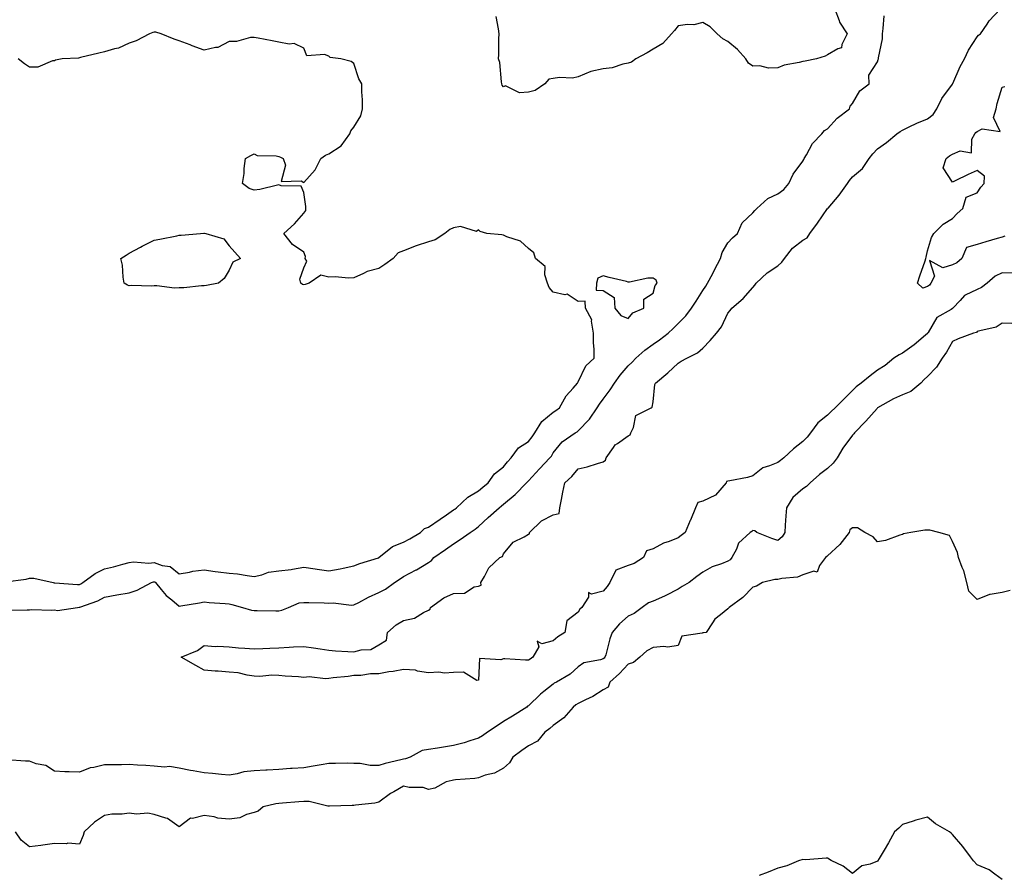
# Model space of a CAD drawing. Units: inches. Extents: x 915683 to 918323, y 7266218 to 7268858.
# Drawn here: x 916604 to 916999, y 7267844 to 7268188 of the extents above; entities that cross this region are included whole.
import ezdxf

# ---------------------------------------------------------------- set-up
doc = ezdxf.new("R2010")
doc.units = ezdxf.units.IN
doc.header["$MEASUREMENT"] = 0
doc.layers.add('Contour_91567266', color=7, linetype='Continuous', true_color=0x083afb)

msp = doc.modelspace()

# ---------------------------------------------------------------- linework, layer by layer
at = {"layer": 'Contour_91567266'}
for points in [[(917002.13, 7268085.99, 3270), (916998.05, 7268086.13, 3270), (916995.21, 7268084.76, 3270), (916991.95, 7268081.92, 3270), (916989.71, 7268080.26, 3270), (916988.05, 7268079.45, 3270), (916983.23, 7268077.11, 3270), (916982.95, 7268077.02, 3270), (916981.2, 7268075.06, 3270), (916978.26, 7268071.92, 3270), (916978.15, 7268071.82, 3270), (916978.05, 7268071.77, 3270), (916977.58, 7268071.45, 3270), (916971.78, 7268068.19, 3270), (916968.31, 7268062.17, 3270), (916968.13, 7268061.92, 3270), (916968.1, 7268061.87, 3270), (916968.05, 7268061.81, 3270), (916967.26, 7268061.13, 3270), (916962.77, 7268057.2, 3270), (916958.05, 7268053.94, 3270), (916956.77, 7268053.2, 3270), (916954.64, 7268051.92, 3270), (916951.04, 7268048.93, 3270), (916948.05, 7268047.05, 3270), (916945.13, 7268044.83, 3270), (916941.46, 7268041.92, 3270), (916939.52, 7268040.45, 3270), (916938.05, 7268038.9, 3270), (916934.48, 7268035.49, 3270), (916931.07, 7268031.92, 3270), (916929.5, 7268030.46, 3270), (916928.05, 7268028.99, 3270), (916924.05, 7268025.92, 3270), (916921.17, 7268021.92, 3270), (916919.8, 7268020.17, 3270), (916918.05, 7268018.53, 3270), (916914.39, 7268015.58, 3270), (916910.54, 7268011.92, 3270), (916909.15, 7268010.82, 3270), (916908.05, 7268010.1, 3270), (916904.78, 7268008.65, 3270), (916902.09, 7268007.88, 3270), (916898.05, 7268004.67, 3270), (916895.91, 7268004.06, 3270), (916888.83, 7268002.7, 3270), (916888.05, 7268002.51, 3270), (916887.53, 7268002.45, 3270), (916887.3, 7268001.92, 3270), (916883.04, 7267996.94, 3270), (916878.05, 7267994.58, 3270), (916876.02, 7267993.95, 3270), (916875.07, 7267991.92, 3270), (916873.02, 7267986.95, 3270), (916872.98, 7267986.84, 3270), (916870.88, 7267981.92, 3270), (916869.27, 7267980.7, 3270), (916868.05, 7267979.77, 3270), (916864.53, 7267978.4, 3270), (916862.23, 7267977.74, 3270), (916858.05, 7267975.45, 3270), (916855.38, 7267974.59, 3270), (916854.17, 7267971.92, 3270), (916850.48, 7267969.49, 3270), (916848.05, 7267968.8, 3270), (916843.08, 7267966.89, 3270), (916840.73, 7267961.92, 3270), (916839.6, 7267960.37, 3270), (916838.05, 7267958.39, 3270), (916833.35, 7267957.22, 3270), (916832.13, 7267957.84, 3270), (916832.17, 7267956.04, 3270), (916829.44, 7267951.92, 3270), (916828.69, 7267951.28, 3270), (916828.05, 7267950.06, 3270), (916823.49, 7267946.48, 3270), (916822.64, 7267941.92, 3270), (916819.81, 7267940.16, 3270), (916818.05, 7267938.57, 3270), (916813.44, 7267937.31, 3270), (916811.59, 7267938.38, 3270), (916812.26, 7267936.14, 3270), (916809.9, 7267931.92, 3270), (916808.75, 7267931.22, 3270), (916808.05, 7267930.76, 3270), (916806.9, 7267930.77, 3270), (916798.64, 7267931.33, 3270), (916798.05, 7267931.33, 3270), (916796.99, 7267930.87, 3270), (916788.47, 7267931.49, 3270), (916788.05, 7267922.74, 3270), (916787.36, 7267922.61, 3270), (916782.09, 7267925.96, 3270), (916778.05, 7267925.86, 3270), (916774.46, 7267925.51, 3270), (916772.09, 7267925.95, 3270), (916768.05, 7267925.74, 3270), (916763.59, 7267926.37, 3270), (916762.81, 7267926.69, 3270), (916758.05, 7267927.06, 3270), (916753.8, 7267926.17, 3270), (916752.16, 7267926.03, 3270), (916748.05, 7267925.35, 3270), (916744.71, 7267925.26, 3270), (916740.82, 7267924.68, 3270), (916738.05, 7267924.59, 3270), (916735.74, 7267924.22, 3270), (916729.79, 7267923.66, 3270), (916728.05, 7267923.42, 3270), (916726.71, 7267923.26, 3270), (916720.18, 7267924.05, 3270), (916718.05, 7267923.88, 3270), (916715.89, 7267924.08, 3270), (916710.5, 7267924.37, 3270), (916708.05, 7267924.62, 3270), (916705.26, 7267924.71, 3270), (916700.38, 7267924.25, 3270), (916698.05, 7267924.36, 3270), (916695.25, 7267924.71, 3270), (916691.76, 7267925.63, 3270), (916688.05, 7267925.96, 3270), (916683.65, 7267926.32, 3270), (916682.53, 7267926.4, 3270), (916678.05, 7267926.77, 3270), (916674.71, 7267928.57, 3270), (916668.89, 7267931.92, 3270), (916675.34, 7267934.63, 3270), (916678.05, 7267936.63, 3270), (916682.42, 7267936.29, 3270), (916683.6, 7267936.37, 3270), (916688.05, 7267936.11, 3270), (916691.82, 7267935.69, 3270), (916694.35, 7267935.62, 3270), (916698.05, 7267935.26, 3270), (916701.53, 7267935.4, 3270), (916704.34, 7267935.63, 3270), (916708.05, 7267935.76, 3270), (916712.1, 7267935.97, 3270), (916713.87, 7267936.1, 3270), (916718.05, 7267936.3, 3270), (916721.84, 7267935.72, 3270), (916724.64, 7267935.33, 3270), (916728.05, 7267934.81, 3270), (916730.7, 7267934.57, 3270), (916735.72, 7267934.25, 3270), (916738.05, 7267934.05, 3270), (916741.03, 7267934.9, 3270), (916744.93, 7267935.05, 3270), (916748.05, 7267936.86, 3270), (916751.16, 7267938.81, 3270), (916751.54, 7267941.92, 3270), (916755.01, 7267944.96, 3270), (916758.05, 7267946.62, 3270), (916762.42, 7267947.55, 3270), (916766.05, 7267949.92, 3270), (916768.05, 7267950.84, 3270), (916768.72, 7267951.25, 3270), (916768.77, 7267951.92, 3270), (916774.19, 7267955.78, 3270), (916778.05, 7267957.46, 3270), (916782.38, 7267957.59, 3270), (916786.31, 7267960.18, 3270), (916788.05, 7267960.41, 3270), (916789.19, 7267960.79, 3270), (916789.02, 7267961.92, 3270), (916790.49, 7267964.36, 3270), (916792.19, 7267967.79, 3270), (916796.61, 7267971.92, 3270), (916797.64, 7267972.33, 3270), (916798.05, 7267973.39, 3270), (916801.94, 7267978.03, 3270), (916806.42, 7267980.29, 3270), (916808.05, 7267981.3, 3270), (916808.46, 7267981.5, 3270), (916808.5, 7267981.92, 3270), (916813.31, 7267986.67, 3270), (916818.05, 7267989.03, 3270), (916820.35, 7267989.63, 3270), (916820.72, 7267991.92, 3270), (916821.4, 7267995.27, 3270), (916821.81, 7267998.16, 3270), (916822.71, 7268001.92, 3270), (916825.52, 7268004.46, 3270), (916828.05, 7268007.44, 3270), (916831.69, 7268008.28, 3270), (916835.76, 7268009.63, 3270), (916838.05, 7268010.25, 3270), (916839, 7268010.97, 3270), (916839.19, 7268011.92, 3270), (916842.22, 7268016.1, 3270), (916842.86, 7268017.12, 3270), (916843.85, 7268017.72, 3270), (916848.05, 7268020.74, 3270), (916848.87, 7268021.1, 3270), (916849.16, 7268021.92, 3270), (916850.24, 7268024.11, 3270), (916851.1, 7268028.87, 3270), (916857.27, 7268031.92, 3270), (916857.73, 7268032.24, 3270), (916858.05, 7268034.37, 3270), (916858.7, 7268041.27, 3270), (916858.98, 7268041.92, 3270), (916863.91, 7268046.06, 3270), (916868.05, 7268049.88, 3270), (916869.32, 7268050.65, 3270), (916871.62, 7268051.92, 3270), (916875.92, 7268054.06, 3270), (916878.05, 7268055.96, 3270), (916880.96, 7268059.02, 3270), (916883.53, 7268061.92, 3270), (916885.46, 7268064.52, 3270), (916888.05, 7268069.91, 3270), (916888.93, 7268071.03, 3270), (916889.64, 7268071.92, 3270), (916894.12, 7268075.85, 3270), (916898.05, 7268080.2, 3270), (916898.81, 7268081.16, 3270), (916899.4, 7268081.92, 3270), (916903.81, 7268086.16, 3270), (916908.05, 7268088.94, 3270), (916909.62, 7268090.35, 3270), (916910.74, 7268091.92, 3270), (916914, 7268095.97, 3270), (916918.05, 7268099.15, 3270), (916919.81, 7268100.16, 3270), (916920.88, 7268101.92, 3270), (916923.92, 7268106.05, 3270), (916928.05, 7268111.89, 3270), (916928.07, 7268111.9, 3270), (916928.08, 7268111.92, 3270), (916928.23, 7268112.1, 3270), (916932.66, 7268117.3, 3270), (916935.95, 7268121.92, 3270), (916936.77, 7268123.2, 3270), (916938.05, 7268124.64, 3270), (916941.97, 7268128, 3270), (916944.73, 7268131.92, 3270), (916946.17, 7268133.8, 3270), (916948.05, 7268135.83, 3270), (916951.6, 7268138.38, 3270), (916955.73, 7268141.92, 3270), (916957.11, 7268142.86, 3270), (916958.05, 7268143.39, 3270), (916960.79, 7268144.66, 3270), (916963.81, 7268146.16, 3270), (916968.05, 7268147.9, 3270), (916970.3, 7268149.67, 3270), (916971.8, 7268151.92, 3270), (916973.88, 7268156.09, 3270), (916978.05, 7268161.82, 3270), (916978.1, 7268161.87, 3270), (916978.19, 7268162.06, 3270), (916981.11, 7268168.86, 3270), (916982.96, 7268171.92, 3270), (916984.5, 7268175.47, 3270), (916988.05, 7268180.72, 3270), (916988.59, 7268181.37, 3270), (916989.29, 7268181.92, 3270), (916991.96, 7268185.84, 3270), (916992.81, 7268187.16, 3270), (916997.18, 7268191.92, 3270)], [(916930.89, 7268191.92, 3271), (916932.6, 7268187.37, 3271), (916932.75, 7268186.62, 3271), (916935.9, 7268181.92, 3271), (916933.76, 7268177.63, 3271), (916933.63, 7268176.34, 3271), (916932.07, 7268175.94, 3271), (916928.05, 7268173.49, 3271), (916927.01, 7268172.96, 3271), (916923.62, 7268171.92, 3271), (916919.02, 7268170.95, 3271), (916918.05, 7268170.92, 3271), (916916.61, 7268170.48, 3271), (916910.56, 7268169.41, 3271), (916908.05, 7268168.29, 3271), (916904.38, 7268168.26, 3271), (916900.9, 7268169.07, 3271), (916898.05, 7268169.03, 3271), (916896.32, 7268170.19, 3271), (916895.21, 7268171.92, 3271), (916891.84, 7268175.72, 3271), (916888.05, 7268178.85, 3271), (916886.05, 7268179.92, 3271), (916883.77, 7268181.92, 3271), (916880.96, 7268184.84, 3271), (916878.05, 7268186.47, 3271), (916874.39, 7268185.58, 3271), (916871.85, 7268185.72, 3271), (916868.05, 7268185.16, 3271), (916866.68, 7268183.29, 3271), (916865.49, 7268181.92, 3271), (916861.91, 7268178.06, 3271), (916858.05, 7268175.83, 3271), (916855.63, 7268174.33, 3271), (916851.11, 7268171.92, 3271), (916849.42, 7268170.55, 3271), (916848.05, 7268170.24, 3271), (916845.98, 7268169.85, 3271), (916841.61, 7268168.36, 3271), (916838.05, 7268167.91, 3271), (916833.05, 7268166.91, 3271), (916833.03, 7268166.89, 3271), (916828.05, 7268164.66, 3271), (916825.76, 7268164.21, 3271), (916820.55, 7268164.41, 3271), (916818.05, 7268164.09, 3271), (916816.24, 7268163.73, 3271), (916814.69, 7268161.92, 3271), (916810.73, 7268159.23, 3271), (916808.05, 7268158.62, 3271), (916804.43, 7268158.3, 3271), (916798.89, 7268161.08, 3271), (916798.05, 7268160.72, 3271), (916797.58, 7268161.44, 3271), (916797.43, 7268161.92, 3271), (916797.26, 7268162.71, 3271), (916796.55, 7268170.42, 3271), (916796.12, 7268171.92, 3271), (916796.26, 7268173.71, 3271), (916796.15, 7268180.02, 3271), (916796.28, 7268181.92, 3271), (916796.04, 7268183.93, 3271), (916795.08, 7268188.94, 3271)], [(916599.21, 7267950.77, 3271), (916607.11, 7267950.98, 3271), (916608.05, 7267950.95, 3271), (916608.89, 7267951.08, 3271), (916616.94, 7267950.81, 3271), (916618.05, 7267950.92, 3271), (916619.27, 7267950.71, 3271), (916627.28, 7267951.92, 3271), (916627.99, 7267951.98, 3271), (916628.05, 7267951.98, 3271), (916628.16, 7267952.03, 3271), (916635.42, 7267954.55, 3271), (916638.05, 7267956.08, 3271), (916643.04, 7267956.93, 3271), (916643.07, 7267956.94, 3271), (916648.05, 7267957.83, 3271), (916651.18, 7267958.8, 3271), (916656.92, 7267961.92, 3271), (916657.77, 7267962.2, 3271), (916658.05, 7267962.23, 3271), (916658.27, 7267962.14, 3271), (916658.53, 7267961.92, 3271), (916660.84, 7267959.13, 3271), (916662.79, 7267956.66, 3271), (916665.06, 7267954.92, 3271), (916668.05, 7267952.49, 3271), (916668.75, 7267952.62, 3271), (916676.21, 7267953.76, 3271), (916678.05, 7267954.16, 3271), (916680.07, 7267953.94, 3271), (916686.51, 7267953.46, 3271), (916688.05, 7267953.31, 3271), (916689.19, 7267953.06, 3271), (916693.44, 7267951.92, 3271), (916696.99, 7267950.86, 3271), (916698.05, 7267950.65, 3271), (916699.33, 7267950.64, 3271), (916706.74, 7267950.6, 3271), (916708.05, 7267950.59, 3271), (916709.17, 7267950.81, 3271), (916711.85, 7267951.92, 3271), (916716.16, 7267953.8, 3271), (916718.05, 7267953.96, 3271), (916719.99, 7267953.86, 3271), (916726.19, 7267953.78, 3271), (916728.05, 7267953.68, 3271), (916729.85, 7267953.72, 3271), (916737.08, 7267952.89, 3271), (916738.05, 7267952.92, 3271), (916740.07, 7267953.94, 3271), (916743.97, 7267955.99, 3271), (916748.05, 7267957.92, 3271), (916750.75, 7267959.22, 3271), (916754.42, 7267961.92, 3271), (916756.64, 7267963.34, 3271), (916758.05, 7267964.38, 3271), (916763.02, 7267966.95, 3271), (916763.18, 7267967.06, 3271), (916768.05, 7267969.99, 3271), (916769.22, 7267970.75, 3271), (916770.14, 7267971.92, 3271), (916774.82, 7267975.15, 3271), (916778.05, 7267977.45, 3271), (916780.76, 7267979.21, 3271), (916784.65, 7267981.92, 3271), (916786.67, 7267983.31, 3271), (916788.05, 7267984.33, 3271), (916791.93, 7267988.04, 3271), (916796.38, 7267991.92, 3271), (916797.27, 7267992.7, 3271), (916798.05, 7267993.32, 3271), (916802.7, 7267997.27, 3271), (916807.32, 7268001.92, 3271), (916807.65, 7268002.32, 3271), (916808.05, 7268002.73, 3271), (916812.46, 7268007.52, 3271), (916816.72, 7268011.92, 3271), (916817.31, 7268012.65, 3271), (916818.05, 7268013.97, 3271), (916821.6, 7268018.38, 3271), (916826.77, 7268021.92, 3271), (916827.59, 7268022.38, 3271), (916828.05, 7268022.71, 3271), (916832.5, 7268027.47, 3271), (916835.6, 7268031.92, 3271), (916836.52, 7268033.45, 3271), (916838.05, 7268035.5, 3271), (916840.8, 7268039.17, 3271), (916842.53, 7268041.92, 3271), (916844.89, 7268045.08, 3271), (916848.05, 7268048.8, 3271), (916849.66, 7268050.31, 3271), (916851.16, 7268051.92, 3271), (916854.81, 7268055.15, 3271), (916858.05, 7268057.51, 3271), (916860.68, 7268059.28, 3271), (916864.09, 7268061.92, 3271), (916866.12, 7268063.85, 3271), (916868.05, 7268065.76, 3271), (916871.12, 7268068.85, 3271), (916873.52, 7268071.92, 3271), (916875.27, 7268074.7, 3271), (916878.05, 7268079.07, 3271), (916879.17, 7268080.81, 3271), (916879.92, 7268081.92, 3271), (916881.95, 7268085.82, 3271), (916882.7, 7268087.26, 3271), (916885.08, 7268091.92, 3271), (916885.69, 7268094.28, 3271), (916888.05, 7268098.13, 3271), (916889.85, 7268100.12, 3271), (916891.87, 7268101.92, 3271), (916893.75, 7268106.22, 3271), (916898.05, 7268110.23, 3271), (916898.83, 7268111.14, 3271), (916899.67, 7268111.92, 3271), (916904.09, 7268115.88, 3271), (916908.05, 7268117.75, 3271), (916910.44, 7268119.54, 3271), (916912.42, 7268121.92, 3271), (916914.27, 7268125.7, 3271), (916918.05, 7268130.84, 3271), (916918.43, 7268131.54, 3271), (916918.68, 7268131.92, 3271), (916919.62, 7268133.49, 3271), (916921.92, 7268138.05, 3271), (916925.65, 7268141.92, 3271), (916926.75, 7268143.23, 3271), (916928.05, 7268143.8, 3271), (916931.88, 7268148.09, 3271), (916936.84, 7268151.92, 3271), (916937.07, 7268152.9, 3271), (916938.05, 7268153.99, 3271), (916940.93, 7268159.04, 3271), (916944.64, 7268161.92, 3271), (916944.54, 7268165.44, 3271), (916948.05, 7268170.76, 3271), (916948.36, 7268171.61, 3271), (916948.46, 7268171.92, 3271), (916948.46, 7268172.34, 3271), (916949.98, 7268179.99, 3271), (916950.01, 7268181.92, 3271), (916950.3, 7268184.17, 3271), (916950.73, 7268189.24, 3271)], [(916598.32, 7267962.18, 3272), (916606.67, 7267963.3, 3272), (916608.05, 7267963.6, 3272), (916609.74, 7267963.61, 3272), (916617.51, 7267961.92, 3272), (916617.98, 7267961.84, 3272), (916618.13, 7267961.84, 3272), (916627.26, 7267961.13, 3272), (916628.05, 7267961.14, 3272), (916628.6, 7267961.37, 3272), (916629.44, 7267961.92, 3272), (916634.38, 7267965.59, 3272), (916638.05, 7267967.43, 3272), (916641.75, 7267968.23, 3272), (916645.4, 7267969.27, 3272), (916648.05, 7267969.91, 3272), (916649.79, 7267970.18, 3272), (916655.83, 7267969.69, 3272), (916658.05, 7267969.93, 3272), (916661.21, 7267968.76, 3272), (916664.44, 7267968.31, 3272), (916668.05, 7267965.44, 3272), (916672.22, 7267966.1, 3272), (916673.5, 7267966.46, 3272), (916678.05, 7267966.99, 3272), (916682.52, 7267966.39, 3272), (916683.73, 7267966.25, 3272), (916688.05, 7267965.67, 3272), (916691.49, 7267965.37, 3272), (916695.3, 7267964.67, 3272), (916698.05, 7267964.38, 3272), (916701.17, 7267965.04, 3272), (916703.91, 7267966.06, 3272), (916708.05, 7267966.63, 3272), (916712.88, 7267967.09, 3272), (916713.44, 7267967.31, 3272), (916718.05, 7267968.07, 3272), (916722.62, 7267967.35, 3272), (916723.34, 7267967.21, 3272), (916728.05, 7267966.53, 3272), (916732.56, 7267967.41, 3272), (916733.81, 7267967.68, 3272), (916738.05, 7267968.54, 3272), (916740.47, 7267969.51, 3272), (916747.94, 7267971.8, 3272), (916748.05, 7267971.84, 3272), (916748.09, 7267971.87, 3272), (916748.15, 7267971.92, 3272), (916753.61, 7267976.36, 3272), (916758.05, 7267978.09, 3272), (916760.58, 7267979.39, 3272), (916764.84, 7267981.92, 3272), (916766.45, 7267983.52, 3272), (916768.05, 7267984.06, 3272), (916772.63, 7267987.34, 3272), (916775.22, 7267989.09, 3272), (916778.05, 7267991.02, 3272), (916778.58, 7267991.39, 3272), (916779.29, 7267991.92, 3272), (916783.83, 7267996.14, 3272), (916788.05, 7267998.67, 3272), (916789.8, 7268000.17, 3272), (916791.99, 7268001.92, 3272), (916794.51, 7268005.46, 3272), (916798.05, 7268008.36, 3272), (916799.67, 7268010.3, 3272), (916801.21, 7268011.92, 3272), (916804.06, 7268015.91, 3272), (916808.05, 7268018.45, 3272), (916809.63, 7268020.35, 3272), (916810.59, 7268021.92, 3272), (916813.43, 7268026.54, 3272), (916818.05, 7268030.24, 3272), (916819.1, 7268030.87, 3272), (916820.5, 7268031.92, 3272), (916823.24, 7268036.72, 3272), (916825.96, 7268039.83, 3272), (916827.73, 7268041.92, 3272), (916827.84, 7268042.13, 3272), (916828.05, 7268042.41, 3272), (916831.14, 7268048.83, 3272), (916834.43, 7268051.92, 3272), (916834.44, 7268055.52, 3272), (916834.19, 7268058.06, 3272), (916834.19, 7268061.92, 3272), (916833.3, 7268066.67, 3272), (916833.44, 7268067.3, 3272), (916830.92, 7268071.92, 3272), (916830.82, 7268074.69, 3272), (916828.05, 7268074.62, 3272), (916823.65, 7268077.53, 3272), (916822.63, 7268077.34, 3272), (916818.05, 7268078.35, 3272), (916816.35, 7268080.22, 3272), (916815.77, 7268081.92, 3272), (916814.65, 7268085.32, 3272), (916814.82, 7268088.69, 3272), (916810.96, 7268091.92, 3272), (916810.21, 7268094.08, 3272), (916808.05, 7268095.86, 3272), (916804.92, 7268098.79, 3272), (916799.38, 7268100.59, 3272), (916798.05, 7268101.24, 3272), (916797.46, 7268101.32, 3272), (916791.46, 7268101.92, 3272), (916788.77, 7268102.64, 3272), (916788.05, 7268103.36, 3272), (916787.28, 7268102.69, 3272), (916780.85, 7268104.71, 3272), (916778.05, 7268104.18, 3272), (916776.53, 7268103.44, 3272), (916774.5, 7268101.92, 3272), (916770.65, 7268099.32, 3272), (916768.05, 7268098.54, 3272), (916763.08, 7268096.95, 3272), (916763.04, 7268096.94, 3272), (916758.05, 7268094.95, 3272), (916755.85, 7268094.13, 3272), (916753.86, 7268091.92, 3272), (916750.56, 7268089.41, 3272), (916748.05, 7268087.9, 3272), (916743.36, 7268086.62, 3272), (916741.97, 7268085.84, 3272), (916738.05, 7268084.15, 3272), (916735.94, 7268084.04, 3272), (916730.63, 7268084.5, 3272), (916728.05, 7268084.39, 3272), (916724.8, 7268085.17, 3272), (916720.17, 7268081.92, 3272), (916718.6, 7268081.37, 3272), (916718.05, 7268081.33, 3272), (916717.54, 7268081.41, 3272), (916716.79, 7268081.92, 3272), (916716.41, 7268083.56, 3272), (916718.05, 7268088.07, 3272), (916719.24, 7268090.73, 3272), (916718.57, 7268091.92, 3272), (916718.76, 7268092.63, 3272), (916718.05, 7268094.34, 3272), (916713.54, 7268097.41, 3272), (916710.02, 7268101.92, 3272), (916714.26, 7268105.71, 3272), (916718.05, 7268110.05, 3272), (916718.87, 7268111.1, 3272), (916718.84, 7268111.92, 3272), (916718.83, 7268112.7, 3272), (916718.05, 7268118.34, 3272), (916716.93, 7268120.81, 3272), (916708.98, 7268120.99, 3272), (916708.05, 7268121.39, 3272), (916707.42, 7268121.29, 3272), (916700.42, 7268119.55, 3272), (916698.05, 7268119.23, 3272), (916696.08, 7268119.96, 3272), (916693.37, 7268121.92, 3272), (916694.07, 7268125.9, 3272), (916694.09, 7268127.96, 3272), (916694.64, 7268131.92, 3272), (916696.83, 7268133.13, 3272), (916698.05, 7268133.8, 3272), (916699.34, 7268133.21, 3272), (916706.91, 7268133.06, 3272), (916708.05, 7268132.78, 3272), (916708.66, 7268132.54, 3272), (916709.68, 7268131.92, 3272), (916710.65, 7268129.32, 3272), (916708.91, 7268122.78, 3272), (916717.01, 7268122.96, 3272), (916718.05, 7268122.37, 3272), (916722.61, 7268127.36, 3272), (916724.88, 7268131.92, 3272), (916726.73, 7268133.24, 3272), (916728.05, 7268133.85, 3272), (916732.95, 7268137.02, 3272), (916736.42, 7268141.92, 3272), (916736.9, 7268143.07, 3272), (916738.05, 7268144.49, 3272), (916740.94, 7268149.03, 3272), (916741.6, 7268151.92, 3272), (916741.57, 7268155.45, 3272), (916741.27, 7268158.71, 3272), (916741.23, 7268161.92, 3272), (916740.07, 7268163.94, 3272), (916738.05, 7268170.01, 3272), (916737.03, 7268170.9, 3272), (916732.85, 7268171.92, 3272), (916728.65, 7268172.52, 3272), (916728.05, 7268172.97, 3272), (916726.34, 7268173.64, 3272), (916719.28, 7268173.15, 3272), (916718.05, 7268176.21, 3272), (916714.2, 7268178.07, 3272), (916712.19, 7268177.79, 3272), (916708.05, 7268178.61, 3272), (916705.33, 7268179.2, 3272), (916699.78, 7268180.19, 3272), (916698.05, 7268180.54, 3272), (916696.62, 7268180.49, 3272), (916691.07, 7268178.9, 3272), (916688.05, 7268178.84, 3272), (916683.55, 7268176.42, 3272), (916682.63, 7268176.5, 3272), (916678.05, 7268175.46, 3272), (916673.29, 7268177.15, 3272), (916672.49, 7268177.49, 3272), (916668.05, 7268179.19, 3272), (916666, 7268179.87, 3272), (916660.88, 7268181.92, 3272), (916658.7, 7268182.57, 3272), (916658.05, 7268182.64, 3272), (916657.53, 7268182.45, 3272), (916656.18, 7268181.92, 3272), (916650.86, 7268179.12, 3272), (916648.05, 7268178.25, 3272), (916643.76, 7268176.22, 3272), (916642.11, 7268175.98, 3272), (916638.05, 7268174.77, 3272), (916635.8, 7268174.18, 3272), (916628.54, 7268172.42, 3272), (916628.05, 7268172.29, 3272), (916627.71, 7268172.26, 3272), (916621.13, 7268171.92, 3272), (916618.51, 7268171.45, 3272), (916618.05, 7268171.08, 3272), (916617.25, 7268171.12, 3272), (916611.41, 7268168.56, 3272), (916608.05, 7268168.63, 3272), (916606.02, 7268169.89, 3272), (916603.43, 7268171.92, 3272)], [(916999.1, 7268100.87, 3269), (916998.05, 7268100.44, 3269), (916995.95, 7268099.82, 3269), (916991.44, 7268098.52, 3269), (916988.05, 7268097.54, 3269), (916983.77, 7268096.21, 3269), (916981.84, 7268091.92, 3269), (916979.89, 7268090.08, 3269), (916978.05, 7268089.26, 3269), (916974.26, 7268088.13, 3269), (916968.91, 7268091.06, 3269), (916970.93, 7268084.8, 3269), (916969.4, 7268081.92, 3269), (916968.83, 7268081.15, 3269), (916968.05, 7268080.58, 3269), (916966.15, 7268080.02, 3269), (916964.03, 7268081.92, 3269), (916965.03, 7268084.94, 3269), (916967.1, 7268090.97, 3269), (916967.42, 7268091.92, 3269), (916967.52, 7268092.45, 3269), (916968.05, 7268094.88, 3269), (916969.63, 7268100.34, 3269), (916970.63, 7268101.92, 3269), (916974.37, 7268105.6, 3269), (916978.05, 7268107.93, 3269), (916980.03, 7268109.94, 3269), (916982.31, 7268111.92, 3269), (916983.52, 7268116.45, 3269), (916988.05, 7268118.17, 3269), (916989.5, 7268120.46, 3269), (916990.76, 7268121.92, 3269), (916990.99, 7268124.86, 3269), (916988.05, 7268127.11, 3269), (916984.37, 7268125.6, 3269), (916979.13, 7268123, 3269), (916978.05, 7268122.51, 3269), (916974.34, 7268128.22, 3269), (916975.54, 7268131.92, 3269), (916976.95, 7268133.02, 3269), (916978.05, 7268133.7, 3269), (916981.11, 7268134.98, 3269), (916985.67, 7268134.3, 3269), (916985.83, 7268139.7, 3269), (916987.06, 7268141.92, 3269), (916987.51, 7268142.46, 3269), (916988.05, 7268142.76, 3269), (916990.03, 7268143.9, 3269), (916997.23, 7268142.74, 3269), (916994.57, 7268148.44, 3269), (916995.63, 7268151.92, 3269), (916995.96, 7268154, 3269), (916998.05, 7268160.53, 3269), (916999.08, 7268160.89, 3269)], [(917001.92, 7268065.79, 3271), (916998.05, 7268065.96, 3271), (916995.67, 7268064.3, 3271), (916989.04, 7268062.91, 3271), (916988.05, 7268062.53, 3271), (916987.73, 7268062.24, 3271), (916986.5, 7268061.92, 3271), (916980.35, 7268059.62, 3271), (916978.05, 7268058.53, 3271), (916975.72, 7268054.24, 3271), (916974, 7268051.92, 3271), (916971.75, 7268048.23, 3271), (916968.05, 7268044.49, 3271), (916966.68, 7268043.29, 3271), (916965.36, 7268041.92, 3271), (916961.39, 7268038.58, 3271), (916958.05, 7268037.18, 3271), (916954.43, 7268035.54, 3271), (916948.09, 7268031.96, 3271), (916948.05, 7268031.94, 3271), (916948.03, 7268031.92, 3271), (916947.89, 7268031.76, 3271), (916943.39, 7268026.58, 3271), (916938.77, 7268021.92, 3271), (916938.48, 7268021.49, 3271), (916938.05, 7268021.05, 3271), (916934.17, 7268015.8, 3271), (916931.84, 7268011.92, 3271), (916930.23, 7268009.73, 3271), (916928.05, 7268007.68, 3271), (916924.73, 7268005.24, 3271), (916920.99, 7268001.92, 3271), (916919.5, 7268000.47, 3271), (916918.05, 7267999.45, 3271), (916914.02, 7267995.95, 3271), (916911.49, 7267991.92, 3271), (916911.29, 7267988.68, 3271), (916911.06, 7267984.93, 3271), (916910.87, 7267981.92, 3271), (916909.77, 7267980.2, 3271), (916908.05, 7267978.82, 3271), (916905.67, 7267979.54, 3271), (916899.63, 7267981.92, 3271), (916898.83, 7267982.7, 3271), (916898.05, 7267982.77, 3271), (916897.61, 7267982.37, 3271), (916896.94, 7267981.92, 3271), (916892.29, 7267977.68, 3271), (916891.44, 7267975.31, 3271), (916889.66, 7267971.92, 3271), (916888.93, 7267971.03, 3271), (916888.05, 7267970.44, 3271), (916885.53, 7267969.4, 3271), (916881.76, 7267968.21, 3271), (916878.05, 7267966.07, 3271), (916875.6, 7267964.37, 3271), (916872.49, 7267961.92, 3271), (916869.71, 7267960.26, 3271), (916868.05, 7267959.29, 3271), (916863.22, 7267956.74, 3271), (916862.62, 7267956.49, 3271), (916858.05, 7267954.38, 3271), (916856.17, 7267953.8, 3271), (916853.68, 7267951.92, 3271), (916850.45, 7267949.52, 3271), (916848.05, 7267948.39, 3271), (916844.59, 7267945.38, 3271), (916841.71, 7267941.92, 3271), (916840.67, 7267939.29, 3271), (916839.07, 7267932.94, 3271), (916838.74, 7267931.92, 3271), (916838.41, 7267931.57, 3271), (916838.05, 7267931.24, 3271), (916836.96, 7267930.84, 3271), (916830.33, 7267929.64, 3271), (916828.05, 7267928.08, 3271), (916824.82, 7267925.15, 3271), (916819.35, 7267921.92, 3271), (916818.46, 7267921.51, 3271), (916818.05, 7267921.19, 3271), (916814.3, 7267918.17, 3271), (916812.9, 7267917.07, 3271), (916808.05, 7267912.45, 3271), (916807.69, 7267912.28, 3271), (916807.46, 7267911.92, 3271), (916801.71, 7267908.26, 3271), (916798.05, 7267906.18, 3271), (916795.5, 7267904.47, 3271), (916791.65, 7267901.92, 3271), (916789.61, 7267900.37, 3271), (916788.05, 7267899.52, 3271), (916784.58, 7267898.45, 3271), (916782.32, 7267897.65, 3271), (916778.05, 7267896.52, 3271), (916774.05, 7267895.92, 3271), (916771.61, 7267895.48, 3271), (916768.05, 7267894.92, 3271), (916765.48, 7267894.49, 3271), (916760.63, 7267891.92, 3271), (916758.76, 7267891.21, 3271), (916758.05, 7267891.09, 3271), (916756.91, 7267890.79, 3271), (916750.67, 7267889.29, 3271), (916748.05, 7267888.52, 3271), (916744.64, 7267888.51, 3271), (916740.58, 7267889.38, 3271), (916738.05, 7267889.36, 3271), (916735.58, 7267889.45, 3271), (916730.68, 7267889.28, 3271), (916728.05, 7267889.37, 3271), (916724.93, 7267888.8, 3271), (916721.72, 7267888.25, 3271), (916718.05, 7267887.55, 3271), (916713.39, 7267887.26, 3271), (916712.69, 7267887.27, 3271), (916708.05, 7267886.93, 3271), (916703.35, 7267886.63, 3271), (916702.78, 7267886.66, 3271), (916698.05, 7267886.41, 3271), (916694.01, 7267885.96, 3271), (916691.33, 7267885.2, 3271), (916688.05, 7267884.71, 3271), (916685.04, 7267884.93, 3271), (916681.42, 7267885.29, 3271), (916678.05, 7267885.52, 3271), (916673.62, 7267886.34, 3271), (916672.65, 7267886.52, 3271), (916668.05, 7267887.39, 3271), (916664.21, 7267888.08, 3271), (916662.11, 7267887.87, 3271), (916658.05, 7267888.31, 3271), (916654.62, 7267888.48, 3271), (916651.27, 7267888.7, 3271), (916648.05, 7267888.86, 3271), (916644.98, 7267888.85, 3271), (916641.22, 7267888.75, 3271), (916638.05, 7267888.74, 3271), (916633.82, 7267887.69, 3271), (916632.37, 7267887.6, 3271), (916628.05, 7267885.82, 3271), (916623.98, 7267885.98, 3271), (916622.16, 7267886.02, 3271), (916618.05, 7267886.21, 3271), (916614.63, 7267888.49, 3271), (916610.76, 7267889.21, 3271), (916608.05, 7267890.21, 3271), (916606.45, 7267890.32, 3271), (916599.12, 7267890.85, 3271)], [(917001.21, 7267958.76, 3272), (916998.05, 7267957.97, 3272), (916993.16, 7267957.04, 3272), (916992.92, 7267957.06, 3272), (916988.05, 7267955.11, 3272), (916984.62, 7267958.49, 3272), (916983.86, 7267961.92, 3272), (916982.66, 7267966.53, 3272), (916981.99, 7267967.98, 3272), (916980.57, 7267971.92, 3272), (916980.06, 7267973.93, 3272), (916978.05, 7267978.3, 3272), (916976.86, 7267980.73, 3272), (916972.64, 7267981.92, 3272), (916968.99, 7267982.86, 3272), (916968.05, 7267982.85, 3272), (916967.01, 7267982.96, 3272), (916961.45, 7267981.92, 3272), (916958.52, 7267981.45, 3272), (916958.05, 7267981.13, 3272), (916957, 7267980.87, 3272), (916951.21, 7267978.76, 3272), (916948.05, 7267978.17, 3272), (916946.31, 7267980.18, 3272), (916943, 7267981.92, 3272), (916939.96, 7267983.83, 3272), (916938.05, 7267983.86, 3272), (916936.91, 7267983.06, 3272), (916936.72, 7267981.92, 3272), (916932.88, 7267977.09, 3272), (916928.05, 7267972.55, 3272), (916927.65, 7267972.32, 3272), (916927.22, 7267971.92, 3272), (916924.82, 7267968.69, 3272), (916923.85, 7267966.12, 3272), (916922.55, 7267966.42, 3272), (916918.05, 7267965.03, 3272), (916915.93, 7267964.05, 3272), (916909.71, 7267963.58, 3272), (916908.05, 7267963.13, 3272), (916906.82, 7267963.15, 3272), (916901.92, 7267961.92, 3272), (916899.54, 7267960.44, 3272), (916898.05, 7267960, 3272), (916894.1, 7267955.87, 3272), (916888.58, 7267951.92, 3272), (916888.31, 7267951.66, 3272), (916888.05, 7267951.34, 3272), (916885.05, 7267948.92, 3272), (916882.75, 7267947.22, 3272), (916881.92, 7267945.79, 3272), (916879.27, 7267941.92, 3272), (916878.3, 7267941.67, 3272), (916878.05, 7267941.73, 3272), (916877.69, 7267941.56, 3272), (916869.63, 7267940.35, 3272), (916868.05, 7267936.71, 3272), (916863.98, 7267935.98, 3272), (916862.41, 7267936.28, 3272), (916858.05, 7267935.88, 3272), (916855.51, 7267934.46, 3272), (916852.76, 7267931.92, 3272), (916850.14, 7267929.83, 3272), (916848.05, 7267929.21, 3272), (916844.54, 7267925.44, 3272), (916840.73, 7267921.92, 3272), (916840.06, 7267919.92, 3272), (916838.05, 7267918.87, 3272), (916833.84, 7267916.13, 3272), (916831.02, 7267914.89, 3272), (916828.05, 7267913.39, 3272), (916827.1, 7267912.87, 3272), (916825.95, 7267911.92, 3272), (916822.29, 7267907.68, 3272), (916818.05, 7267904.52, 3272), (916816.6, 7267903.37, 3272), (916814.7, 7267901.92, 3272), (916811.71, 7267898.27, 3272), (916808.05, 7267896.39, 3272), (916805.39, 7267894.58, 3272), (916801.86, 7267891.92, 3272), (916800.42, 7267889.56, 3272), (916798.05, 7267887.49, 3272), (916794.49, 7267885.48, 3272), (916790.74, 7267884.61, 3272), (916788.05, 7267883.63, 3272), (916786.61, 7267883.36, 3272), (916778.89, 7267882.76, 3272), (916778.05, 7267882.63, 3272), (916777.47, 7267882.5, 3272), (916775.09, 7267881.92, 3272), (916770.51, 7267879.47, 3272), (916768.05, 7267878.85, 3272), (916765.84, 7267879.71, 3272), (916760.24, 7267879.73, 3272), (916758.05, 7267880.21, 3272), (916754.08, 7267877.95, 3272), (916752.72, 7267877.24, 3272), (916748.05, 7267873.81, 3272), (916746.5, 7267873.46, 3272), (916738.77, 7267872.64, 3272), (916738.05, 7267872.52, 3272), (916737.43, 7267872.54, 3272), (916728.37, 7267872.23, 3272), (916728.05, 7267872.25, 3272), (916727.71, 7267872.26, 3272), (916720.21, 7267874.08, 3272), (916718.05, 7267874.13, 3272), (916716.04, 7267873.93, 3272), (916709.52, 7267873.38, 3272), (916708.05, 7267873.25, 3272), (916706.82, 7267873.14, 3272), (916701.66, 7267871.92, 3272), (916699.76, 7267870.21, 3272), (916698.05, 7267869.71, 3272), (916695.06, 7267868.93, 3272), (916692.39, 7267867.58, 3272), (916688.05, 7267867.02, 3272), (916683.55, 7267867.42, 3272), (916682.08, 7267867.89, 3272), (916678.05, 7267868.43, 3272), (916673.42, 7267867.28, 3272), (916672.56, 7267867.41, 3272), (916668.05, 7267863.86, 3272), (916663.39, 7267867.25, 3272), (916662.63, 7267867.34, 3272), (916658.05, 7267868.93, 3272), (916655.54, 7267869.4, 3272), (916650.94, 7267869.03, 3272), (916648.05, 7267869.37, 3272), (916645.15, 7267869.02, 3272), (916641.02, 7267868.95, 3272), (916638.05, 7267868.5, 3272), (916634.16, 7267865.81, 3272), (916629.9, 7267861.92, 3272), (916629.55, 7267860.43, 3272), (916628.05, 7267857, 3272), (916623.46, 7267857.33, 3272), (916622.88, 7267857.09, 3272), (916618.05, 7267857.21, 3272), (916613.39, 7267856.58, 3272), (916612.61, 7267856.48, 3272), (916608.05, 7267855.88, 3272), (916604.7, 7267858.57, 3272), (916602.4, 7267861.92, 3272)], [(916998.05, 7267842.86, 3273), (916995.1, 7267844.88, 3273), (916992.76, 7267846.63, 3273), (916988.05, 7267848.69, 3273), (916986.46, 7267850.34, 3273), (916985.38, 7267851.92, 3273), (916982.21, 7267856.08, 3273), (916978.05, 7267860.83, 3273), (916977.54, 7267861.41, 3273), (916976.91, 7267861.92, 3273), (916971.29, 7267865.16, 3273), (916968.05, 7267867.74, 3273), (916963.4, 7267866.58, 3273), (916962.27, 7267866.14, 3273), (916958.05, 7267864.84, 3273), (916956.58, 7267863.39, 3273), (916954.89, 7267861.92, 3273), (916952.44, 7267857.54, 3273), (916950.69, 7267854.56, 3273), (916949.16, 7267851.92, 3273), (916948.71, 7267851.26, 3273), (916948.05, 7267850.16, 3273), (916945.1, 7267848.97, 3273), (916941.74, 7267848.23, 3273), (916938.05, 7267845.16, 3273), (916934.3, 7267848.17, 3273), (916929.5, 7267850.47, 3273), (916928.05, 7267851.29, 3273), (916927.5, 7267851.37, 3273), (916919.29, 7267850.68, 3273), (916918.05, 7267850.81, 3273), (916916.38, 7267850.25, 3273), (916911.72, 7267848.25, 3273), (916908.05, 7267847.34, 3273), (916904.21, 7267845.76, 3273), (916900.6, 7267844.47, 3273)]]:
    msp.add_polyline3d(points, dxfattribs=at)
for points in [[(916678.05, 7268080.9, 3272), (916677, 7268080.88, 3272), (916669.87, 7268080.09, 3272), (916668.05, 7268080.05, 3272), (916666.13, 7268080.01, 3272), (916659.06, 7268080.91, 3272), (916658.05, 7268080.88, 3272), (916656.91, 7268080.79, 3272), (916648.95, 7268081.01, 3272), (916648.05, 7268080.91, 3272), (916647.3, 7268081.17, 3272), (916646, 7268081.92, 3272), (916645.55, 7268084.42, 3272), (916645.29, 7268089.16, 3272), (916644.59, 7268091.92, 3272), (916646.8, 7268093.16, 3272), (916648.05, 7268094.03, 3272), (916652.6, 7268096.46, 3272), (916653.18, 7268096.79, 3272), (916658.05, 7268099.15, 3272), (916660.29, 7268099.67, 3272), (916667.11, 7268100.98, 3272), (916668.05, 7268101.19, 3272), (916668.81, 7268101.16, 3272), (916676.65, 7268101.92, 3272), (916677.94, 7268102.03, 3272), (916678.05, 7268102.07, 3272), (916678.2, 7268102.07, 3272), (916678.8, 7268101.92, 3272), (916685.9, 7268099.77, 3272), (916688.05, 7268096.92, 3272), (916692.67, 7268091.92, 3272), (916689.54, 7268090.43, 3272), (916688.05, 7268087.12, 3272), (916686.08, 7268083.89, 3272), (916683.86, 7268081.92, 3272), (916678.94, 7268081.03, 3272)], [(916848.05, 7268067.8, 3272), (916849.95, 7268070.02, 3272), (916854.3, 7268071.92, 3272), (916854.36, 7268075.61, 3272), (916858.05, 7268077.98, 3272), (916858.91, 7268081.06, 3272), (916859.69, 7268081.92, 3272), (916859.29, 7268083.16, 3272), (916858.05, 7268084.02, 3272), (916855.97, 7268084, 3272), (916848.55, 7268082.42, 3272), (916848.05, 7268082.42, 3272), (916847.39, 7268082.57, 3272), (916840.43, 7268084.3, 3272), (916838.05, 7268084.89, 3272), (916835.96, 7268084, 3272), (916835.34, 7268081.92, 3272), (916835.26, 7268079.14, 3272), (916838.05, 7268079.03, 3272), (916842.4, 7268076.28, 3272), (916842.77, 7268071.92, 3272), (916845.08, 7268068.95, 3272)]]:
    msp.add_polyline3d(points, close=True, dxfattribs=at)

doc.saveas('drawing.dxf')
